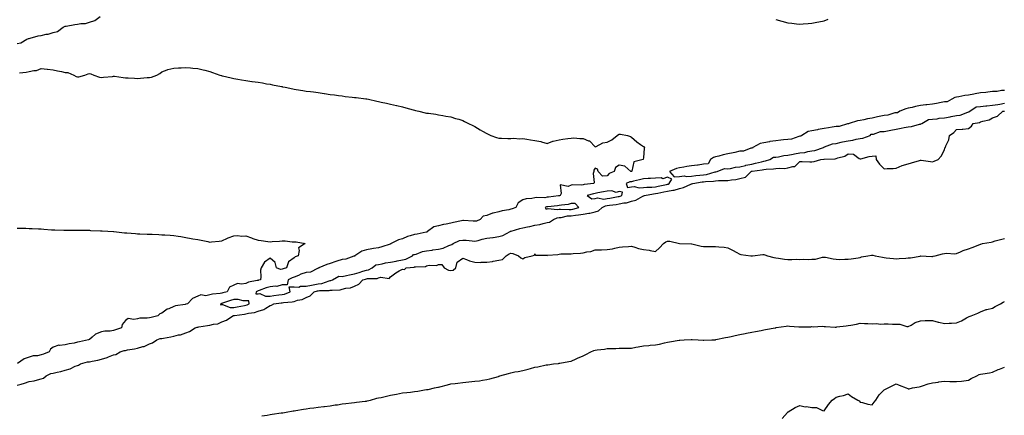
# Model space of a CAD drawing. Units: inches. Extents: x 886643 to 889283, y 7200218 to 7202858.
# Drawn here: x 887670 to 888488, y 7200769 to 7201098 of the extents above; entities that cross this region are included whole.
import ezdxf

# ---------------------------------------------------------------- set-up
doc = ezdxf.new("R2010")
doc.units = ezdxf.units.IN
doc.header["$MEASUREMENT"] = 0
doc.layers.add('Contour_88667200', color=7, linetype='Continuous', true_color=0x1104e2)

msp = doc.modelspace()

# ---------------------------------------------------------------- linework, layer by layer
at = {"layer": 'Contour_88667200'}
for points in [[(887668.05, 7201078.21, 3283), (887671.06, 7201078.91, 3283), (887676.15, 7201081.92, 3283), (887677.42, 7201082.56, 3283), (887678.05, 7201082.58, 3283), (887678.89, 7201082.76, 3283), (887685.39, 7201084.58, 3283), (887688.05, 7201085.06, 3283), (887692.07, 7201085.94, 3283), (887693.9, 7201086.08, 3283), (887698.05, 7201087.41, 3283), (887701.62, 7201088.35, 3283), (887706.38, 7201091.92, 3283), (887707.42, 7201092.55, 3283), (887708.05, 7201092.58, 3283), (887708.84, 7201092.7, 3283), (887715.91, 7201094.07, 3283), (887718.05, 7201094.34, 3283), (887721.05, 7201094.93, 3283), (887724.92, 7201095.05, 3283), (887728.05, 7201095.96, 3283), (887732.64, 7201097.33, 3283), (887736.86, 7201100.73, 3283)], [(888298.05, 7201098.21, 3283), (888303.05, 7201096.92, 3283), (888308.05, 7201095.59, 3283), (888311.36, 7201095.24, 3283), (888315.19, 7201094.77, 3283), (888318.05, 7201094.48, 3283), (888320.79, 7201094.65, 3283), (888325.02, 7201094.95, 3283), (888328.05, 7201095.14, 3283), (888332.11, 7201095.98, 3283), (888333.68, 7201096.3, 3283), (888338.05, 7201097.27, 3283), (888341.42, 7201098.54, 3283)], [(887670.06, 7201053.93, 3282), (887675.45, 7201054.52, 3282), (887678.05, 7201054.97, 3282), (887681.98, 7201055.85, 3282), (887684.05, 7201055.92, 3282), (887688.05, 7201057.41, 3282), (887692.94, 7201057.02, 3282), (887693.19, 7201057.06, 3282), (887698.05, 7201056.43, 3282), (887701.61, 7201055.47, 3282), (887705, 7201054.97, 3282), (887708.05, 7201054.3, 3282), (887710.26, 7201054.13, 3282), (887715.03, 7201051.92, 3282), (887717.02, 7201050.88, 3282), (887718.05, 7201050.67, 3282), (887719.23, 7201050.73, 3282), (887724.12, 7201051.92, 3282), (887727.01, 7201052.96, 3282), (887728.05, 7201053.33, 3282), (887729.19, 7201053.05, 3282), (887731.59, 7201051.92, 3282), (887736.55, 7201050.42, 3282), (887738.05, 7201050.12, 3282), (887739.75, 7201050.22, 3282), (887747.13, 7201051, 3282), (887748.05, 7201051.06, 3282), (887748.95, 7201051.02, 3282), (887756.06, 7201049.93, 3282), (887758.05, 7201049.87, 3282), (887760.22, 7201049.75, 3282), (887765.57, 7201049.44, 3282), (887768.05, 7201049.32, 3282), (887770.56, 7201049.4, 3282), (887776.09, 7201049.97, 3282), (887778.05, 7201050.03, 3282), (887779.62, 7201050.34, 3282), (887783.95, 7201051.92, 3282), (887786.48, 7201053.48, 3282), (887788.05, 7201054.83, 3282), (887792.49, 7201056.37, 3282), (887793.25, 7201056.72, 3282), (887798.05, 7201057.84, 3282), (887801.91, 7201058.05, 3282), (887804.17, 7201058.05, 3282), (887808.05, 7201058.25, 3282), (887811.99, 7201057.97, 3282), (887813.99, 7201057.86, 3282), (887818.05, 7201057.58, 3282), (887822.63, 7201056.49, 3282), (887823.85, 7201056.12, 3282), (887828.05, 7201055.06, 3282), (887830.28, 7201054.15, 3282), (887836.46, 7201051.92, 3282), (887837.69, 7201051.57, 3282), (887838.05, 7201051.49, 3282), (887838.6, 7201051.37, 3282), (887845.82, 7201049.69, 3282), (887848.05, 7201049.26, 3282), (887851.24, 7201048.72, 3282), (887854.29, 7201048.15, 3282), (887858.05, 7201047.53, 3282), (887862.98, 7201046.84, 3282), (887863.15, 7201046.82, 3282), (887868.05, 7201046.06, 3282), (887871.67, 7201045.53, 3282), (887875.13, 7201044.85, 3282), (887878.05, 7201044.36, 3282), (887880.18, 7201044.05, 3282), (887887.45, 7201042.53, 3282), (887888.05, 7201042.43, 3282), (887888.48, 7201042.35, 3282), (887890.69, 7201041.92, 3282), (887896.88, 7201040.75, 3282), (887898.05, 7201040.46, 3282), (887899.81, 7201040.16, 3282), (887905.4, 7201039.26, 3282), (887908.05, 7201038.8, 3282), (887911.6, 7201038.37, 3282), (887914.19, 7201038.07, 3282), (887918.05, 7201037.58, 3282), (887922.92, 7201036.78, 3282), (887923.24, 7201036.72, 3282), (887928.05, 7201035.98, 3282), (887931.68, 7201035.55, 3282), (887934.88, 7201035.08, 3282), (887938.05, 7201034.67, 3282), (887940.51, 7201034.38, 3282), (887946.23, 7201033.74, 3282), (887948.05, 7201033.52, 3282), (887949.5, 7201033.37, 3282), (887957.62, 7201032.35, 3282), (887958.05, 7201032.29, 3282), (887958.37, 7201032.23, 3282), (887959.85, 7201031.92, 3282), (887966.63, 7201030.49, 3282), (887968.05, 7201030.16, 3282), (887970.3, 7201029.67, 3282), (887974.81, 7201028.68, 3282), (887978.05, 7201027.94, 3282), (887982.91, 7201026.78, 3282), (887983.28, 7201026.69, 3282), (887988.05, 7201025.55, 3282), (887990.91, 7201024.77, 3282), (887996.8, 7201023.17, 3282), (887998.05, 7201022.82, 3282), (887998.76, 7201022.62, 3282), (888001.61, 7201021.92, 3282), (888006.89, 7201020.77, 3282), (888008.05, 7201020.49, 3282), (888009.72, 7201020.26, 3282), (888015.62, 7201019.48, 3282), (888018.05, 7201019.09, 3282), (888021.45, 7201018.52, 3282), (888024.14, 7201018.01, 3282), (888028.05, 7201017.41, 3282), (888032.16, 7201016.02, 3282), (888034.7, 7201015.28, 3282), (888038.05, 7201014.22, 3282), (888039.63, 7201013.5, 3282), (888042.9, 7201011.92, 3282), (888046.3, 7201010.16, 3282), (888048.05, 7201009.21, 3282), (888052.65, 7201006.53, 3282), (888054.48, 7201005.49, 3282), (888058.05, 7201003.46, 3282), (888059.09, 7201002.96, 3282), (888061.33, 7201001.92, 3282), (888066.19, 7201000.06, 3282), (888068.05, 7200999.58, 3282), (888070.3, 7200999.67, 3282), (888075.39, 7200999.26, 3282), (888078.05, 7200999.36, 3282), (888080.46, 7200999.5, 3282), (888085.28, 7200999.15, 3282), (888088.05, 7200999.28, 3282), (888091.18, 7200998.8, 3282), (888094.45, 7200998.33, 3282), (888098.05, 7200997.72, 3282), (888102.89, 7200996.76, 3282), (888103.42, 7200996.55, 3282), (888108.05, 7200995.3, 3282), (888112.98, 7200997, 3282), (888113.14, 7200997.02, 3282), (888118.05, 7200998.19, 3282), (888121.26, 7200998.72, 3282), (888125.39, 7200999.26, 3282), (888128.05, 7200999.67, 3282), (888130.18, 7200999.79, 3282), (888135.39, 7200999.26, 3282), (888138.05, 7200999.36, 3282), (888142.54, 7200997.43, 3282), (888143.4, 7200997.27, 3282), (888148.05, 7200992.39, 3282), (888148.77, 7200992.64, 3282), (888154.35, 7200995.63, 3282), (888158.05, 7200996.28, 3282), (888161.88, 7200998.09, 3282), (888166.42, 7201001.92, 3282), (888167.36, 7201002.6, 3282), (888168.05, 7201002.88, 3282), (888168.97, 7201002.84, 3282), (888174.88, 7201001.92, 3282), (888177.25, 7201001.12, 3282), (888178.05, 7201000.47, 3282), (888182.57, 7200996.45, 3282), (888185.61, 7200994.36, 3282), (888188.05, 7200992.6, 3282), (888188.73, 7200992.6, 3282), (888189.1, 7200991.92, 3282), (888188.67, 7200991.3, 3282), (888188.05, 7200983.29, 3282), (888187.88, 7200982.1, 3282), (888187.82, 7200981.92, 3282), (888180.04, 7200979.93, 3282), (888178.41, 7200972.27, 3282), (888178.21, 7200971.92, 3282), (888178.07, 7200971.9, 3282), (888178.05, 7200971.88, 3282), (888178.01, 7200971.88, 3282), (888177.6, 7200971.92, 3282), (888172.59, 7200976.45, 3282), (888168.05, 7200977.06, 3282), (888164.83, 7200975.14, 3282), (888163.9, 7200971.92, 3282), (888159.64, 7200970.32, 3282), (888158.05, 7200968.29, 3282), (888154.22, 7200968.09, 3282), (888150.38, 7200971.92, 3282), (888149.9, 7200973.78, 3282), (888148.05, 7200974.75, 3282), (888146.94, 7200973.03, 3282), (888146.78, 7200971.92, 3282), (888146.48, 7200970.36, 3282), (888147.14, 7200962.84, 3282), (888146.78, 7200961.92, 3282), (888138.95, 7200961.02, 3282), (888138.05, 7200960.83, 3282), (888136.66, 7200960.53, 3282), (888129.12, 7200960.85, 3282), (888128.05, 7200960.42, 3282), (888125.51, 7200959.38, 3282), (888119.09, 7200960.87, 3282), (888119.87, 7200953.74, 3282), (888118.94, 7200951.92, 3282), (888118.33, 7200951.63, 3282), (888118.05, 7200951.57, 3282), (888117.66, 7200951.53, 3282), (888109.37, 7200950.59, 3282), (888108.05, 7200950.46, 3282), (888106.27, 7200950.14, 3282), (888099.55, 7200950.42, 3282), (888098.05, 7200949.95, 3282), (888095.53, 7200949.4, 3282), (888090.69, 7200949.28, 3282), (888088.05, 7200948.33, 3282), (888084.01, 7200945.96, 3282), (888082.1, 7200941.92, 3282), (888079.21, 7200940.75, 3282), (888078.05, 7200940.51, 3282), (888076.19, 7200940.06, 3282), (888070.74, 7200939.22, 3282), (888068.05, 7200938.4, 3282), (888063.35, 7200937.21, 3282), (888062.8, 7200937.17, 3282), (888058.05, 7200935.24, 3282), (888055.12, 7200934.85, 3282), (888052.66, 7200931.92, 3282), (888049.34, 7200930.63, 3282), (888048.05, 7200930.53, 3282), (888046.7, 7200930.57, 3282), (888038.79, 7200931.18, 3282), (888038.05, 7200931.22, 3282), (888037.12, 7200931, 3282), (888030.34, 7200929.63, 3282), (888028.05, 7200929.07, 3282), (888024.31, 7200928.17, 3282), (888022.19, 7200927.78, 3282), (888018.05, 7200926.67, 3282), (888014.16, 7200925.81, 3282), (888008.79, 7200921.92, 3282), (888008.39, 7200921.57, 3282), (888008.05, 7200921.53, 3282), (888007.61, 7200921.47, 3282), (888000.25, 7200919.71, 3282), (887998.05, 7200919.54, 3282), (887994.46, 7200918.33, 3282), (887992.21, 7200917.76, 3282), (887988.05, 7200915.92, 3282), (887984.8, 7200915.18, 3282), (887978.73, 7200911.92, 3282), (887978.34, 7200911.63, 3282), (887978.05, 7200911.65, 3282), (887977.66, 7200911.53, 3282), (887970.77, 7200909.21, 3282), (887968.05, 7200908.52, 3282), (887963.95, 7200907.82, 3282), (887962.45, 7200907.53, 3282), (887958.05, 7200906.82, 3282), (887954.23, 7200905.73, 3282), (887948.53, 7200901.92, 3282), (887948.42, 7200901.55, 3282), (887948.05, 7200901.49, 3282), (887947.57, 7200901.43, 3282), (887940.96, 7200899.01, 3282), (887938.05, 7200898.81, 3282), (887933.55, 7200897.41, 3282), (887932.76, 7200897.21, 3282), (887928.05, 7200895.49, 3282), (887925.31, 7200894.65, 3282), (887918.69, 7200891.92, 3282), (887918.52, 7200891.45, 3282), (887918.05, 7200891.49, 3282), (887917.46, 7200891.33, 3282), (887911.69, 7200888.29, 3282), (887908.05, 7200887.82, 3282), (887903.54, 7200886.43, 3282), (887901.69, 7200885.57, 3282), (887898.05, 7200884.13, 3282), (887896.41, 7200883.56, 3282), (887893.1, 7200881.92, 3282), (887892.33, 7200877.64, 3282), (887888.05, 7200877.68, 3282), (887883.61, 7200876.35, 3282), (887882.69, 7200876.55, 3282), (887878.05, 7200875.96, 3282), (887874.88, 7200875.08, 3282), (887869.13, 7200872.99, 3282), (887868.05, 7200872.66, 3282), (887867.49, 7200872.49, 3282), (887866.46, 7200871.92, 3282), (887866.33, 7200870.2, 3282), (887868.05, 7200870.3, 3282), (887869.59, 7200870.38, 3282), (887874.37, 7200868.23, 3282), (887878.05, 7200868.31, 3282), (887881.23, 7200868.74, 3282), (887885.45, 7200869.32, 3282), (887888.05, 7200869.67, 3282), (887889.93, 7200870.05, 3282), (887894.75, 7200871.92, 3282), (887894.05, 7200875.92, 3282), (887898.05, 7200875.98, 3282), (887902, 7200875.87, 3282), (887903.33, 7200876.65, 3282), (887908.05, 7200876.61, 3282), (887912.46, 7200877.51, 3282), (887913.78, 7200877.66, 3282), (887918.05, 7200878.4, 3282), (887921.11, 7200878.87, 3282), (887927.22, 7200881.1, 3282), (887928.05, 7200881.28, 3282), (887928.59, 7200881.37, 3282), (887929.89, 7200881.92, 3282), (887935.23, 7200884.75, 3282), (887938.05, 7200884.63, 3282), (887941.56, 7200885.44, 3282), (887943.91, 7200886.06, 3282), (887948.05, 7200886.9, 3282), (887951.94, 7200888.03, 3282), (887955.17, 7200889.05, 3282), (887958.05, 7200889.91, 3282), (887959.71, 7200890.26, 3282), (887962.84, 7200891.92, 3282), (887965.76, 7200894.21, 3282), (887968.05, 7200894.63, 3282), (887971.23, 7200895.1, 3282), (887973.89, 7200896.08, 3282), (887978.05, 7200896.45, 3282), (887982.72, 7200897.25, 3282), (887983.68, 7200897.55, 3282), (887988.05, 7200898.5, 3282), (887990.82, 7200899.15, 3282), (887996.47, 7200901.92, 3282), (887997.19, 7200902.78, 3282), (887998.05, 7200902.78, 3282), (887999.24, 7200903.11, 3282), (888004.65, 7200905.32, 3282), (888008.05, 7200905.98, 3282), (888012.75, 7200906.63, 3282), (888013.28, 7200906.69, 3282), (888018.05, 7200907.35, 3282), (888021.77, 7200908.19, 3282), (888026.43, 7200910.3, 3282), (888028.05, 7200910.83, 3282), (888028.89, 7200911.08, 3282), (888029.97, 7200911.92, 3282), (888035.29, 7200914.67, 3282), (888038.05, 7200914.91, 3282), (888040.89, 7200914.75, 3282), (888045.77, 7200914.21, 3282), (888048.05, 7200914.05, 3282), (888050.81, 7200914.67, 3282), (888054.26, 7200915.71, 3282), (888058.05, 7200916.41, 3282), (888062.97, 7200917, 3282), (888063.18, 7200917.06, 3282), (888068.05, 7200917.8, 3282), (888071.38, 7200918.58, 3282), (888077.52, 7200921.92, 3282), (888077.8, 7200922.17, 3282), (888078.05, 7200922.19, 3282), (888078.37, 7200922.25, 3282), (888085.35, 7200924.62, 3282), (888088.05, 7200924.93, 3282), (888091.91, 7200925.79, 3282), (888093.86, 7200926.12, 3282), (888098.05, 7200927.15, 3282), (888102.16, 7200927.82, 3282), (888104.92, 7200928.8, 3282), (888108.05, 7200929.5, 3282), (888110.13, 7200929.83, 3282), (888113.41, 7200931.92, 3282), (888116.58, 7200933.38, 3282), (888118.05, 7200933.6, 3282), (888119.91, 7200933.78, 3282), (888125.01, 7200934.97, 3282), (888128.05, 7200935.18, 3282), (888131.82, 7200935.69, 3282), (888134.21, 7200935.75, 3282), (888138.05, 7200936.41, 3282), (888142.83, 7200937.15, 3282), (888143.5, 7200937.37, 3282), (888148.05, 7200938.33, 3282), (888150.87, 7200939.11, 3282), (888153.82, 7200941.92, 3282), (888156.57, 7200943.4, 3282), (888158.05, 7200943.6, 3282), (888160.04, 7200943.91, 3282), (888165.39, 7200944.58, 3282), (888168.05, 7200945.03, 3282), (888171.95, 7200945.83, 3282), (888173.98, 7200945.98, 3282), (888178.05, 7200947.12, 3282), (888181.83, 7200948.15, 3282), (888187.47, 7200951.33, 3282), (888188.05, 7200951.59, 3282), (888188.35, 7200951.63, 3282), (888188.85, 7200951.92, 3282), (888196.58, 7200953.38, 3282), (888198.05, 7200953.52, 3282), (888200.05, 7200953.91, 3282), (888205.09, 7200954.87, 3282), (888208.05, 7200955.47, 3282), (888212.45, 7200956.31, 3282), (888213.67, 7200956.31, 3282), (888218.05, 7200957.74, 3282), (888221.43, 7200958.54, 3282), (888227.5, 7200961.37, 3282), (888228.05, 7200961.57, 3282), (888228.35, 7200961.63, 3282), (888229, 7200961.92, 3282), (888236.81, 7200963.17, 3282), (888238.05, 7200963.31, 3282), (888239.68, 7200963.54, 3282), (888246.15, 7200963.81, 3282), (888248.05, 7200964.19, 3282), (888250.49, 7200964.36, 3282), (888255.67, 7200964.3, 3282), (888258.05, 7200964.5, 3282), (888261.18, 7200965.05, 3282), (888264.7, 7200965.26, 3282), (888268.05, 7200966.02, 3282), (888272.73, 7200967.23, 3282), (888277.51, 7200971.92, 3282), (888277.91, 7200972.06, 3282), (888278.05, 7200972.1, 3282), (888278.26, 7200972.13, 3282), (888286.72, 7200973.25, 3282), (888288.05, 7200973.54, 3282), (888289.97, 7200973.83, 3282), (888295.97, 7200974.01, 3282), (888298.05, 7200974.46, 3282), (888300.9, 7200974.77, 3282), (888305.57, 7200974.4, 3282), (888308.05, 7200974.81, 3282), (888312.29, 7200976.16, 3282), (888313.84, 7200976.12, 3282), (888318.05, 7200980.18, 3282), (888319.77, 7200980.2, 3282), (888326.15, 7200980.03, 3282), (888328.05, 7200980.03, 3282), (888329.77, 7200980.2, 3282), (888335.48, 7200981.92, 3282), (888337.92, 7200982.06, 3282), (888338.05, 7200982.08, 3282), (888338.26, 7200982.13, 3282), (888347.41, 7200982.56, 3282), (888348.05, 7200982.8, 3282), (888349.52, 7200983.38, 3282), (888355.42, 7200984.56, 3282), (888358.05, 7200986.72, 3282), (888362.52, 7200986.39, 3282), (888367.18, 7200982.8, 3282), (888368.05, 7200982.49, 3282), (888368.65, 7200982.53, 3282), (888375.51, 7200984.46, 3282), (888378.05, 7200984.56, 3282), (888381.18, 7200985.05, 3282), (888381.44, 7200981.92, 3282), (888384.11, 7200977.97, 3282), (888388.05, 7200974.11, 3282), (888390.45, 7200974.32, 3282), (888395.51, 7200974.46, 3282), (888398.05, 7200974.71, 3282), (888403.05, 7200976.92, 3282), (888408.05, 7200978.21, 3282), (888410.8, 7200979.17, 3282), (888417.25, 7200981.12, 3282), (888418.05, 7200981.37, 3282), (888418.67, 7200981.3, 3282), (888426.41, 7200980.28, 3282), (888428.05, 7200980.05, 3282), (888429.61, 7200980.36, 3282), (888432.82, 7200981.92, 3282), (888435.2, 7200984.77, 3282), (888438.05, 7200990.03, 3282), (888438.48, 7200991.49, 3282), (888438.92, 7200991.92, 3282), (888439.27, 7200993.15, 3282), (888441.72, 7200998.25, 3282), (888442.34, 7201001.92, 3282), (888445.74, 7201004.22, 3282), (888448.05, 7201006.72, 3282), (888452.86, 7201007.12, 3282), (888453.3, 7201007.17, 3282), (888458.05, 7201007.58, 3282), (888460.44, 7201009.54, 3282), (888461.91, 7201011.92, 3282), (888467.26, 7201012.72, 3282), (888468.05, 7201013.15, 3282), (888469.95, 7201013.83, 3282), (888475.23, 7201014.75, 3282), (888478.05, 7201016.55, 3282), (888482.02, 7201017.96, 3282), (888486.63, 7201021.92, 3282), (888487.88, 7201022.1, 3282)], [(888488.05, 7201039.15, 3283), (888485.3, 7201039.17, 3283), (888481.69, 7201038.27, 3283), (888478.05, 7201038.31, 3283), (888474.02, 7201037.9, 3283), (888472.36, 7201037.6, 3283), (888468.05, 7201037.21, 3283), (888463.42, 7201036.55, 3283), (888462.39, 7201036.26, 3283), (888458.05, 7201035.46, 3283), (888454.93, 7201035.05, 3283), (888450.07, 7201033.93, 3283), (888448.05, 7201033.62, 3283), (888446.61, 7201033.37, 3283), (888444.19, 7201031.92, 3283), (888440.19, 7201029.77, 3283), (888438.05, 7201029.77, 3283), (888435.45, 7201029.32, 3283), (888431.49, 7201028.48, 3283), (888428.05, 7201027.94, 3283), (888423.53, 7201027.39, 3283), (888422.64, 7201027.33, 3283), (888418.05, 7201026.74, 3283), (888413.97, 7201026, 3283), (888411.36, 7201025.22, 3283), (888408.05, 7201024.5, 3283), (888405.86, 7201024.11, 3283), (888400.88, 7201021.92, 3283), (888399.2, 7201020.77, 3283), (888398.05, 7201020.79, 3283), (888396.74, 7201020.61, 3283), (888391.16, 7201018.81, 3283), (888388.05, 7201018.56, 3283), (888383.74, 7201017.62, 3283), (888382.55, 7201017.41, 3283), (888378.05, 7201016.28, 3283), (888374.27, 7201015.71, 3283), (888371.01, 7201014.89, 3283), (888368.05, 7201014.34, 3283), (888365.9, 7201014.07, 3283), (888359.05, 7201011.92, 3283), (888358.44, 7201011.53, 3283), (888358.05, 7201011.57, 3283), (888357.65, 7201011.53, 3283), (888350.58, 7201009.38, 3283), (888348.05, 7201009.22, 3283), (888344.8, 7201008.68, 3283), (888341.8, 7201008.17, 3283), (888338.05, 7201007.51, 3283), (888333.27, 7201006.71, 3283), (888332.66, 7201006.53, 3283), (888328.05, 7201005.59, 3283), (888324.91, 7201005.06, 3283), (888319.58, 7201001.92, 3283), (888318.79, 7201001.18, 3283), (888318.05, 7201001.18, 3283), (888317.18, 7201001.06, 3283), (888311.08, 7200998.89, 3283), (888308.05, 7200998.6, 3283), (888304.34, 7200998.21, 3283), (888302.08, 7200997.9, 3283), (888298.05, 7200997.51, 3283), (888293.16, 7200996.8, 3283), (888292.82, 7200996.69, 3283), (888288.05, 7200995.73, 3283), (888284.9, 7200995.06, 3283), (888279.02, 7200991.92, 3283), (888278.69, 7200991.28, 3283), (888278.05, 7200991.26, 3283), (888277.3, 7200991.18, 3283), (888271.09, 7200988.87, 3283), (888268.05, 7200988.68, 3283), (888263.92, 7200987.8, 3283), (888262.52, 7200987.45, 3283), (888258.05, 7200986.55, 3283), (888254.19, 7200985.79, 3283), (888250.81, 7200984.67, 3283), (888248.05, 7200983.99, 3283), (888246.41, 7200983.56, 3283), (888243.76, 7200981.92, 3283), (888241.71, 7200978.25, 3283), (888238.05, 7200978.09, 3283), (888233.42, 7200977.29, 3283), (888232.89, 7200977.08, 3283), (888228.05, 7200976.61, 3283), (888224.03, 7200975.94, 3283), (888221.69, 7200975.55, 3283), (888218.05, 7200974.97, 3283), (888215.58, 7200974.38, 3283), (888209.87, 7200971.92, 3283), (888213.51, 7200967.39, 3283), (888218.05, 7200967.84, 3283), (888221.78, 7200968.19, 3283), (888223.95, 7200967.82, 3283), (888228.05, 7200968.05, 3283), (888231.47, 7200968.5, 3283), (888234.92, 7200968.8, 3283), (888238.05, 7200969.17, 3283), (888240.46, 7200969.52, 3283), (888247.78, 7200971.65, 3283), (888248.05, 7200971.71, 3283), (888248.25, 7200971.72, 3283), (888249.45, 7200971.92, 3283), (888255.49, 7200974.48, 3283), (888258.05, 7200974.19, 3283), (888260.47, 7200974.34, 3283), (888264.42, 7200975.55, 3283), (888268.05, 7200975.69, 3283), (888272.95, 7200977.02, 3283), (888273.17, 7200977.04, 3283), (888278.05, 7200978.11, 3283), (888281.26, 7200978.72, 3283), (888286.17, 7200980.05, 3283), (888288.05, 7200980.44, 3283), (888289.32, 7200980.65, 3283), (888293.04, 7200981.92, 3283), (888296.06, 7200983.91, 3283), (888298.05, 7200983.89, 3283), (888300.22, 7200984.09, 3283), (888304.81, 7200985.16, 3283), (888308.05, 7200985.38, 3283), (888312.38, 7200986.26, 3283), (888313.43, 7200986.55, 3283), (888318.05, 7200987.31, 3283), (888322.16, 7200987.8, 3283), (888324.62, 7200988.48, 3283), (888328.05, 7200989.03, 3283), (888330.5, 7200989.46, 3283), (888337.55, 7200991.92, 3283), (888337.77, 7200992.19, 3283), (888338.05, 7200992.21, 3283), (888338.4, 7200992.27, 3283), (888344.96, 7200995.01, 3283), (888348.05, 7200995.26, 3283), (888352.29, 7200996.16, 3283), (888353.47, 7200996.51, 3283), (888358.05, 7200997.31, 3283), (888362.02, 7200997.96, 3283), (888364.88, 7200998.76, 3283), (888368.05, 7200999.38, 3283), (888370.27, 7200999.69, 3283), (888376.46, 7201001.92, 3283), (888377.08, 7201002.9, 3283), (888378.05, 7201002.99, 3283), (888379.1, 7201002.97, 3283), (888384.81, 7201005.16, 3283), (888388.05, 7201005.14, 3283), (888392.11, 7201005.98, 3283), (888393.58, 7201006.39, 3283), (888398.05, 7201007.15, 3283), (888402.17, 7201007.8, 3283), (888404.47, 7201008.35, 3283), (888408.05, 7201008.99, 3283), (888410.68, 7201009.28, 3283), (888417.29, 7201011.16, 3283), (888418.05, 7201011.28, 3283), (888418.57, 7201011.39, 3283), (888419.37, 7201011.92, 3283), (888424.85, 7201015.12, 3283), (888428.05, 7201015.49, 3283), (888431.93, 7201015.81, 3283), (888433.74, 7201016.24, 3283), (888438.05, 7201016.47, 3283), (888442.72, 7201017.25, 3283), (888443.61, 7201017.49, 3283), (888448.05, 7201018.35, 3283), (888451.11, 7201018.85, 3283), (888457.33, 7201021.2, 3283), (888458.05, 7201021.37, 3283), (888458.46, 7201021.51, 3283), (888459.09, 7201021.92, 3283), (888464.42, 7201025.55, 3283), (888468.05, 7201025.81, 3283), (888472.52, 7201026.39, 3283), (888473.37, 7201026.61, 3283), (888478.05, 7201027.06, 3283), (888482.29, 7201027.68, 3283), (888484.11, 7201027.99, 3283), (888488.05, 7201028.58, 3283)], [(887668.05, 7200924.75, 3281), (887670.83, 7200924.69, 3281), (887675.29, 7200924.67, 3281), (887678.05, 7200924.62, 3281), (887680.59, 7200924.46, 3281), (887685.7, 7200924.26, 3281), (887688.05, 7200924.13, 3281), (887690.09, 7200923.95, 3281), (887696.56, 7200923.4, 3281), (887698.05, 7200923.27, 3281), (887699.41, 7200923.29, 3281), (887706.84, 7200923.13, 3281), (887709.26, 7200923.13, 3281), (887716.87, 7200923.09, 3281), (887718.05, 7200923.09, 3281), (887719.21, 7200923.07, 3281), (887728.05, 7200923.07, 3281), (887729.09, 7200922.96, 3281), (887737.32, 7200922.64, 3281), (887738.05, 7200922.58, 3281), (887738.67, 7200922.55, 3281), (887748.01, 7200921.96, 3281), (887748.08, 7200921.96, 3281), (887748.39, 7200921.92, 3281), (887757.15, 7200921.02, 3281), (887758.05, 7200920.94, 3281), (887759.1, 7200920.87, 3281), (887766.39, 7200920.26, 3281), (887768.05, 7200920.14, 3281), (887769.88, 7200920.08, 3281), (887776.01, 7200919.89, 3281), (887778.05, 7200919.85, 3281), (887780.19, 7200919.79, 3281), (887785.6, 7200919.46, 3281), (887788.05, 7200919.38, 3281), (887790.74, 7200919.24, 3281), (887795.01, 7200918.87, 3281), (887798.05, 7200918.72, 3281), (887801.87, 7200918.09, 3281), (887803.94, 7200917.8, 3281), (887808.05, 7200917.12, 3281), (887812.46, 7200916.33, 3281), (887813.97, 7200916, 3281), (887818.05, 7200915.26, 3281), (887820.88, 7200914.75, 3281), (887826.4, 7200913.58, 3281), (887828.05, 7200913.27, 3281), (887829.55, 7200913.42, 3281), (887835.92, 7200914.05, 3281), (887838.05, 7200914.26, 3281), (887842.62, 7200916.49, 3281), (887843.16, 7200916.8, 3281), (887848.05, 7200918.46, 3281), (887851.33, 7200918.64, 3281), (887854.29, 7200918.15, 3281), (887858.05, 7200918.29, 3281), (887862.78, 7200916.65, 3281), (887863.64, 7200916.33, 3281), (887868.05, 7200914.75, 3281), (887870.57, 7200914.44, 3281), (887876.34, 7200913.64, 3281), (887878.05, 7200913.42, 3281), (887879.77, 7200913.64, 3281), (887885.92, 7200914.05, 3281), (887888.05, 7200914.34, 3281), (887890.47, 7200914.34, 3281), (887896.49, 7200913.48, 3281), (887898.05, 7200913.48, 3281), (887899.7, 7200913.56, 3281), (887907.11, 7200911.92, 3281), (887901.63, 7200908.35, 3281), (887902.35, 7200906.22, 3281), (887901.39, 7200901.92, 3281), (887898.95, 7200901.02, 3281), (887898.05, 7200900.18, 3281), (887893.24, 7200896.74, 3281), (887891.79, 7200891.92, 3281), (887888.85, 7200891.12, 3281), (887888.05, 7200890.77, 3281), (887886.63, 7200890.49, 3281), (887883.36, 7200891.92, 3281), (887882.34, 7200896.22, 3281), (887878.05, 7200899.87, 3281), (887873.33, 7200896.65, 3281), (887870.61, 7200891.92, 3281), (887870.03, 7200889.95, 3281), (887870.52, 7200884.38, 3281), (887870.13, 7200881.92, 3281), (887868.43, 7200881.55, 3281), (887868.05, 7200881.41, 3281), (887867.32, 7200881.2, 3281), (887860.13, 7200879.83, 3281), (887858.05, 7200878.89, 3281), (887854.37, 7200878.25, 3281), (887851.05, 7200878.91, 3281), (887848.05, 7200877.47, 3281), (887844.25, 7200875.71, 3281), (887842.55, 7200871.92, 3281), (887838.91, 7200871.06, 3281), (887838.05, 7200870.81, 3281), (887836.65, 7200870.51, 3281), (887830.14, 7200869.83, 3281), (887828.05, 7200869.3, 3281), (887824.79, 7200868.66, 3281), (887820.5, 7200869.46, 3281), (887818.05, 7200868.13, 3281), (887813.76, 7200866.22, 3281), (887809.48, 7200861.92, 3281), (887808.3, 7200861.67, 3281), (887808.05, 7200861.61, 3281), (887807.59, 7200861.47, 3281), (887799.61, 7200860.36, 3281), (887798.05, 7200859.63, 3281), (887793.97, 7200857.84, 3281), (887792.55, 7200857.43, 3281), (887788.05, 7200854.17, 3281), (887786.4, 7200853.58, 3281), (887784.97, 7200851.92, 3281), (887779.33, 7200850.63, 3281), (887778.05, 7200850.26, 3281), (887776.02, 7200849.89, 3281), (887769.89, 7200850.08, 3281), (887768.05, 7200849.52, 3281), (887764.96, 7200848.83, 3281), (887760.36, 7200849.62, 3281), (887758.05, 7200848.07, 3281), (887755.22, 7200844.75, 3281), (887754.59, 7200841.92, 3281), (887749.77, 7200840.2, 3281), (887748.05, 7200839.65, 3281), (887745.42, 7200839.28, 3281), (887740.73, 7200839.24, 3281), (887738.05, 7200838.72, 3281), (887733.24, 7200836.72, 3281), (887730.26, 7200834.13, 3281), (887728.05, 7200832.33, 3281), (887727.71, 7200832.25, 3281), (887727.41, 7200831.92, 3281), (887719.81, 7200830.16, 3281), (887718.05, 7200829.91, 3281), (887715.41, 7200829.28, 3281), (887711.23, 7200828.74, 3281), (887708.05, 7200827.76, 3281), (887703.33, 7200827.19, 3281), (887702.54, 7200827.43, 3281), (887698.05, 7200826, 3281), (887695.74, 7200824.22, 3281), (887694.75, 7200821.92, 3281), (887690.05, 7200819.93, 3281), (887688.05, 7200819.38, 3281), (887684.84, 7200818.72, 3281), (887681.31, 7200818.66, 3281), (887678.05, 7200817.53, 3281), (887673.88, 7200816.08, 3281), (887668.42, 7200812.29, 3281)], [(887668.05, 7200794.21, 3281), (887671.29, 7200795.16, 3281), (887674.16, 7200795.81, 3281), (887678.05, 7200797.19, 3281), (887682.14, 7200797.84, 3281), (887684.87, 7200798.74, 3281), (887688.05, 7200799.42, 3281), (887689.97, 7200800.01, 3281), (887692.06, 7200801.92, 3281), (887696.02, 7200803.95, 3281), (887698.05, 7200804.19, 3281), (887701.15, 7200805.03, 3281), (887704.25, 7200805.71, 3281), (887708.05, 7200806.84, 3281), (887712.15, 7200807.82, 3281), (887716.12, 7200809.99, 3281), (887718.05, 7200810.75, 3281), (887718.95, 7200811.02, 3281), (887720.57, 7200811.92, 3281), (887726.34, 7200813.64, 3281), (887728.05, 7200813.78, 3281), (887730.44, 7200814.32, 3281), (887734.94, 7200815.03, 3281), (887738.05, 7200815.83, 3281), (887742.77, 7200817.19, 3281), (887743.84, 7200817.7, 3281), (887748.05, 7200819.36, 3281), (887750.11, 7200819.85, 3281), (887753.54, 7200821.92, 3281), (887756.78, 7200823.19, 3281), (887758.05, 7200823.23, 3281), (887759.68, 7200823.54, 3281), (887765.55, 7200824.42, 3281), (887768.05, 7200824.95, 3281), (887772.45, 7200826.31, 3281), (887773.5, 7200826.47, 3281), (887778.05, 7200828.74, 3281), (887780.57, 7200829.4, 3281), (887783.99, 7200831.92, 3281), (887786.94, 7200833.03, 3281), (887788.05, 7200833.03, 3281), (887789.48, 7200833.35, 3281), (887795.61, 7200834.36, 3281), (887798.05, 7200834.99, 3281), (887802.14, 7200836.02, 3281), (887803.8, 7200836.16, 3281), (887808.05, 7200837.84, 3281), (887811.19, 7200838.78, 3281), (887815.86, 7200841.92, 3281), (887817.39, 7200842.58, 3281), (887818.05, 7200842.6, 3281), (887818.89, 7200842.76, 3281), (887826.21, 7200843.76, 3281), (887828.05, 7200844.17, 3281), (887831.14, 7200845.01, 3281), (887834.65, 7200845.32, 3281), (887838.05, 7200846.9, 3281), (887841.8, 7200848.17, 3281), (887847.07, 7200851.92, 3281), (887847.76, 7200852.21, 3281), (887848.05, 7200852.21, 3281), (887848.4, 7200852.27, 3281), (887856.7, 7200853.27, 3281), (887858.05, 7200853.5, 3281), (887860.22, 7200854.09, 3281), (887865.21, 7200854.75, 3281), (887868.05, 7200855.88, 3281), (887872.86, 7200857.1, 3281), (887874.41, 7200858.27, 3281), (887878.05, 7200860.46, 3281), (887879.29, 7200860.69, 3281), (887881.16, 7200861.92, 3281), (887887.27, 7200862.7, 3281), (887888.05, 7200862.8, 3281), (887889.15, 7200863.01, 3281), (887896.51, 7200863.46, 3281), (887898.05, 7200863.87, 3281), (887900.94, 7200864.81, 3281), (887904.62, 7200865.36, 3281), (887908.05, 7200867.25, 3281), (887911.34, 7200868.64, 3281), (887914.57, 7200871.92, 3281), (887917.32, 7200872.64, 3281), (887918.05, 7200872.78, 3281), (887919.06, 7200872.94, 3281), (887927.08, 7200872.9, 3281), (887928.05, 7200873.11, 3281), (887929.51, 7200873.38, 3281), (887936.38, 7200873.6, 3281), (887938.05, 7200874.07, 3281), (887940.97, 7200874.85, 3281), (887944.73, 7200875.24, 3281), (887948.05, 7200876.63, 3281), (887951.71, 7200878.27, 3281), (887955.23, 7200881.92, 3281), (887957.44, 7200882.53, 3281), (887958.05, 7200882.7, 3281), (887959.05, 7200882.92, 3281), (887966.96, 7200883.01, 3281), (887968.05, 7200883.4, 3281), (887970.15, 7200884.03, 3281), (887977.01, 7200882.96, 3281), (887978.05, 7200884.3, 3281), (887982.37, 7200887.6, 3281), (887985.34, 7200889.21, 3281), (887988.05, 7200890.81, 3281), (887989.62, 7200890.36, 3281), (887991.19, 7200891.92, 3281), (887997.61, 7200892.37, 3281), (887998.05, 7200892.53, 3281), (887998.89, 7200892.76, 3281), (888007.12, 7200892.84, 3281), (888008.05, 7200893.44, 3281), (888010.04, 7200893.91, 3281), (888016.25, 7200893.72, 3281), (888018.05, 7200894.6, 3281), (888020.7, 7200894.58, 3281), (888022.55, 7200891.92, 3281), (888026.14, 7200890.01, 3281), (888028.05, 7200889.63, 3281), (888029.97, 7200890.01, 3281), (888032.32, 7200891.92, 3281), (888033.45, 7200896.53, 3281), (888038.05, 7200899.97, 3281), (888041.15, 7200898.81, 3281), (888043.78, 7200897.64, 3281), (888048.05, 7200896.41, 3281), (888052.46, 7200896.33, 3281), (888053.46, 7200896.51, 3281), (888058.05, 7200896.47, 3281), (888062.83, 7200897.15, 3281), (888063.45, 7200897.31, 3281), (888068.05, 7200898.13, 3281), (888071.12, 7200898.85, 3281), (888074.18, 7200901.92, 3281), (888076.52, 7200903.44, 3281), (888078.05, 7200904.11, 3281), (888079.74, 7200903.6, 3281), (888084.31, 7200901.92, 3281), (888086.21, 7200900.08, 3281), (888088.05, 7200899.34, 3281), (888089.51, 7200900.46, 3281), (888095.73, 7200901.92, 3281), (888097.52, 7200902.45, 3281), (888098.05, 7200903.5, 3281), (888098.48, 7200902.35, 3281), (888107.69, 7200902.29, 3281), (888108.05, 7200902.13, 3281), (888108.34, 7200902.21, 3281), (888117.15, 7200902.82, 3281), (888118.05, 7200903.31, 3281), (888119.47, 7200903.35, 3281), (888126.47, 7200903.5, 3281), (888128.05, 7200903.52, 3281), (888129.8, 7200903.68, 3281), (888135.93, 7200904.05, 3281), (888138.05, 7200904.22, 3281), (888141.11, 7200904.99, 3281), (888144.5, 7200905.47, 3281), (888148.05, 7200906.69, 3281), (888152.96, 7200906.82, 3281), (888153.17, 7200906.8, 3281), (888158.05, 7200906.98, 3281), (888162.31, 7200907.66, 3281), (888164.31, 7200908.19, 3281), (888168.05, 7200908.87, 3281), (888170.58, 7200909.38, 3281), (888175.65, 7200909.52, 3281), (888178.05, 7200909.89, 3281), (888180.87, 7200909.11, 3281), (888183.94, 7200907.8, 3281), (888188.05, 7200907.06, 3281), (888192.72, 7200906.59, 3281), (888193.78, 7200906.2, 3281), (888198.05, 7200905.51, 3281), (888201.42, 7200908.54, 3281), (888204.69, 7200911.92, 3281), (888206.63, 7200913.35, 3281), (888208.05, 7200914.01, 3281), (888210.09, 7200913.97, 3281), (888218.05, 7200911.92, 3281), (888227.92, 7200911.78, 3281), (888228.05, 7200911.78, 3281), (888228.21, 7200911.76, 3281), (888235.93, 7200909.81, 3281), (888238.05, 7200909.62, 3281), (888240.39, 7200909.58, 3281), (888245.68, 7200909.54, 3281), (888248.05, 7200909.5, 3281), (888250.79, 7200909.19, 3281), (888255.05, 7200908.93, 3281), (888258.05, 7200908.54, 3281), (888262.47, 7200906.33, 3281), (888265.15, 7200904.81, 3281), (888268.05, 7200903.23, 3281), (888269.09, 7200902.96, 3281), (888277.32, 7200901.92, 3281), (888277.96, 7200901.82, 3281), (888278.05, 7200901.82, 3281), (888278.13, 7200901.84, 3281), (888278.77, 7200901.92, 3281), (888287.14, 7200902.82, 3281), (888288.05, 7200902.86, 3281), (888288.78, 7200902.64, 3281), (888291.1, 7200901.92, 3281), (888296.51, 7200900.38, 3281), (888298.05, 7200900.14, 3281), (888300.14, 7200899.83, 3281), (888305.28, 7200899.15, 3281), (888308.05, 7200898.72, 3281), (888311.34, 7200898.64, 3281), (888315.1, 7200898.97, 3281), (888318.05, 7200898.87, 3281), (888320.88, 7200899.09, 3281), (888325, 7200898.87, 3281), (888328.05, 7200899.05, 3281), (888330.84, 7200899.13, 3281), (888336.87, 7200900.73, 3281), (888338.05, 7200900.79, 3281), (888339.4, 7200900.57, 3281), (888345.51, 7200899.38, 3281), (888348.05, 7200899.03, 3281), (888351.15, 7200898.81, 3281), (888355.26, 7200899.13, 3281), (888358.05, 7200898.91, 3281), (888360.6, 7200899.36, 3281), (888366.34, 7200900.22, 3281), (888368.05, 7200900.51, 3281), (888369.09, 7200900.88, 3281), (888374.54, 7200901.92, 3281), (888377.56, 7200902.41, 3281), (888378.05, 7200902.47, 3281), (888378.49, 7200902.35, 3281), (888380.47, 7200901.92, 3281), (888386.68, 7200900.55, 3281), (888388.05, 7200900.42, 3281), (888389.73, 7200900.24, 3281), (888395.64, 7200899.5, 3281), (888398.05, 7200899.28, 3281), (888400.39, 7200899.58, 3281), (888405.99, 7200899.87, 3281), (888408.05, 7200900.08, 3281), (888409.75, 7200900.22, 3281), (888417.78, 7200901.65, 3281), (888418.05, 7200901.67, 3281), (888418.27, 7200901.71, 3281), (888427.44, 7200901.31, 3281), (888428.05, 7200901.37, 3281), (888428.57, 7200901.41, 3281), (888430.48, 7200901.92, 3281), (888436.44, 7200903.54, 3281), (888438.05, 7200903.7, 3281), (888440.04, 7200903.91, 3281), (888446.42, 7200903.54, 3281), (888448.05, 7200903.81, 3281), (888451.28, 7200905.14, 3281), (888453.66, 7200906.31, 3281), (888458.05, 7200907.68, 3281), (888461.17, 7200908.8, 3281), (888467.39, 7200911.26, 3281), (888468.05, 7200911.51, 3281), (888468.37, 7200911.59, 3281), (888469.7, 7200911.92, 3281), (888476.71, 7200913.27, 3281), (888478.05, 7200913.54, 3281), (888480.3, 7200914.17, 3281), (888484.65, 7200915.32, 3281), (888488.05, 7200916.31, 3281)], [(887871.23, 7200768.74, 3280), (887875.57, 7200769.44, 3280), (887878.05, 7200769.83, 3280), (887879.91, 7200770.06, 3280), (887887.35, 7200771.22, 3280), (887888.05, 7200771.31, 3280), (887888.56, 7200771.41, 3280), (887891.45, 7200771.92, 3280), (887897.12, 7200772.86, 3280), (887898.05, 7200772.99, 3280), (887899.36, 7200773.23, 3280), (887905.72, 7200774.24, 3280), (887908.05, 7200774.65, 3280), (887911.19, 7200775.06, 3280), (887914.52, 7200775.46, 3280), (887918.05, 7200775.88, 3280), (887922.63, 7200776.49, 3280), (887923.37, 7200776.61, 3280), (887928.05, 7200777.17, 3280), (887932.15, 7200777.82, 3280), (887934.18, 7200778.05, 3280), (887938.05, 7200778.66, 3280), (887940.88, 7200779.09, 3280), (887945.67, 7200779.54, 3280), (887948.05, 7200779.87, 3280), (887949.88, 7200780.1, 3280), (887956.97, 7200780.85, 3280), (887958.05, 7200780.98, 3280), (887958.79, 7200781.18, 3280), (887961.49, 7200781.92, 3280), (887966.64, 7200783.33, 3280), (887968.05, 7200783.62, 3280), (887970.22, 7200784.09, 3280), (887974.74, 7200785.22, 3280), (887978.05, 7200785.9, 3280), (887983.05, 7200786.92, 3280), (887988.05, 7200787.88, 3280), (887991.66, 7200788.31, 3280), (887994.68, 7200788.54, 3280), (887998.05, 7200788.91, 3280), (888000.63, 7200789.34, 3280), (888006.4, 7200790.28, 3280), (888008.05, 7200790.55, 3280), (888009.22, 7200790.75, 3280), (888014.59, 7200791.92, 3280), (888017.44, 7200792.53, 3280), (888018.05, 7200792.64, 3280), (888019.04, 7200792.92, 3280), (888025.37, 7200794.6, 3280), (888028.05, 7200795.32, 3280), (888031.86, 7200795.73, 3280), (888033.95, 7200796.02, 3280), (888038.05, 7200796.43, 3280), (888043.02, 7200796.96, 3280), (888043.09, 7200796.96, 3280), (888048.05, 7200797.47, 3280), (888051.97, 7200797.99, 3280), (888054.51, 7200798.38, 3280), (888058.05, 7200798.87, 3280), (888060.51, 7200799.46, 3280), (888067.73, 7200801.59, 3280), (888068.05, 7200801.69, 3280), (888068.25, 7200801.72, 3280), (888068.85, 7200801.92, 3280), (888076.01, 7200803.97, 3280), (888078.05, 7200804.52, 3280), (888081.34, 7200805.22, 3280), (888084.2, 7200805.77, 3280), (888088.05, 7200806.59, 3280), (888092.32, 7200807.64, 3280), (888094.34, 7200808.21, 3280), (888098.05, 7200809.17, 3280), (888100.44, 7200809.52, 3280), (888107.25, 7200811.12, 3280), (888108.05, 7200811.26, 3280), (888108.66, 7200811.31, 3280), (888113.54, 7200811.92, 3280), (888117.57, 7200812.41, 3280), (888118.05, 7200812.49, 3280), (888118.74, 7200812.6, 3280), (888126.09, 7200813.87, 3280), (888128.05, 7200814.26, 3280), (888132.31, 7200816.18, 3280), (888133.32, 7200816.65, 3280), (888138.05, 7200818.68, 3280), (888140.21, 7200819.77, 3280), (888144.37, 7200821.92, 3280), (888146.96, 7200823.01, 3280), (888148.05, 7200823.46, 3280), (888149.81, 7200823.68, 3280), (888155.68, 7200824.28, 3280), (888158.05, 7200824.62, 3280), (888160.91, 7200824.77, 3280), (888165.14, 7200824.83, 3280), (888168.05, 7200825.03, 3280), (888171.12, 7200824.99, 3280), (888174.97, 7200825.01, 3280), (888178.05, 7200824.97, 3280), (888181.91, 7200825.77, 3280), (888183.74, 7200826.24, 3280), (888188.05, 7200827.04, 3280), (888192.6, 7200827.37, 3280), (888193.57, 7200827.45, 3280), (888198.05, 7200827.78, 3280), (888201.49, 7200828.48, 3280), (888205.72, 7200829.6, 3280), (888208.05, 7200830.12, 3280), (888209.67, 7200830.3, 3280), (888217.67, 7200831.55, 3280), (888218.05, 7200831.59, 3280), (888218.35, 7200831.63, 3280), (888221.94, 7200831.92, 3280), (888227.65, 7200832.31, 3280), (888228.05, 7200832.35, 3280), (888228.44, 7200832.31, 3280), (888233.55, 7200831.92, 3280), (888237.7, 7200831.57, 3280), (888238.05, 7200831.57, 3280), (888238.38, 7200831.59, 3280), (888244.97, 7200831.92, 3280), (888247.91, 7200832.06, 3280), (888248.05, 7200832.06, 3280), (888248.24, 7200832.1, 3280), (888256.15, 7200833.81, 3280), (888258.05, 7200834.22, 3280), (888260.98, 7200834.85, 3280), (888264.37, 7200835.59, 3280), (888268.05, 7200836.35, 3280), (888272.67, 7200837.31, 3280), (888273.62, 7200837.49, 3280), (888278.05, 7200838.38, 3280), (888281.02, 7200838.95, 3280), (888285.87, 7200839.75, 3280), (888288.05, 7200840.14, 3280), (888289.54, 7200840.44, 3280), (888297.35, 7200841.92, 3280), (888297.94, 7200842.04, 3280), (888298.05, 7200842.06, 3280), (888298.2, 7200842.08, 3280), (888306.63, 7200843.35, 3280), (888308.05, 7200843.56, 3280), (888309.46, 7200843.33, 3280), (888317.1, 7200842.88, 3280), (888318.05, 7200842.74, 3280), (888318.93, 7200842.8, 3280), (888327.11, 7200842.86, 3280), (888328.05, 7200842.92, 3280), (888328.99, 7200842.86, 3280), (888336.78, 7200843.19, 3280), (888338.05, 7200843.13, 3280), (888339.2, 7200843.07, 3280), (888347.34, 7200842.62, 3280), (888348.05, 7200842.6, 3280), (888348.79, 7200842.66, 3280), (888356.33, 7200843.64, 3280), (888358.05, 7200843.76, 3280), (888360.34, 7200844.21, 3280), (888364.95, 7200845.03, 3280), (888368.05, 7200845.69, 3280), (888371.59, 7200845.46, 3280), (888374.48, 7200845.49, 3280), (888378.05, 7200845.3, 3280), (888381.53, 7200845.4, 3280), (888384.94, 7200845.03, 3280), (888388.05, 7200845.14, 3280), (888391.28, 7200845.14, 3280), (888394.87, 7200845.1, 3280), (888398.05, 7200845.1, 3280), (888401.06, 7200844.93, 3280), (888406.81, 7200843.15, 3280), (888408.05, 7200843.03, 3280), (888410.36, 7200844.22, 3280), (888413.73, 7200846.24, 3280), (888418.05, 7200847.82, 3280), (888422.01, 7200847.96, 3280), (888424.08, 7200847.96, 3280), (888428.05, 7200848.07, 3280), (888432.81, 7200846.69, 3280), (888433.33, 7200846.65, 3280), (888438.05, 7200845.65, 3280), (888442, 7200845.87, 3280), (888444.03, 7200845.94, 3280), (888448.05, 7200846.18, 3280), (888452.28, 7200847.7, 3280), (888456.46, 7200850.32, 3280), (888458.05, 7200851.18, 3280), (888458.54, 7200851.43, 3280), (888460.12, 7200851.92, 3280), (888465.85, 7200854.13, 3280), (888468.05, 7200855.32, 3280), (888472.8, 7200857.17, 3280), (888473.34, 7200857.21, 3280), (888478.05, 7200858.37, 3280), (888480.28, 7200859.69, 3280), (888484.48, 7200861.92, 3280), (888486.68, 7200863.29, 3280), (888488.05, 7200863.91, 3280)], [(888303.36, 7200766.61, 3279), (888307.76, 7200771.63, 3279), (888308.01, 7200771.92, 3279), (888308.03, 7200771.94, 3279), (888308.05, 7200771.98, 3279), (888308.17, 7200772.04, 3279), (888314.18, 7200775.79, 3279), (888318.05, 7200777.45, 3279), (888322.49, 7200776.35, 3279), (888323.53, 7200776.45, 3279), (888328.05, 7200775.81, 3279), (888331.82, 7200775.69, 3279), (888336.89, 7200773.09, 3279), (888338.05, 7200772.97, 3279), (888341.65, 7200778.33, 3279), (888344.88, 7200781.92, 3279), (888346.69, 7200783.29, 3279), (888348.05, 7200784.17, 3279), (888351.17, 7200785.05, 3279), (888354.16, 7200785.81, 3279), (888358.05, 7200787, 3279), (888360.96, 7200784.83, 3279), (888366.26, 7200781.92, 3279), (888367.31, 7200781.18, 3279), (888368.05, 7200780.24, 3279), (888370.06, 7200779.91, 3279), (888374.56, 7200778.42, 3279), (888378.05, 7200778.03, 3279), (888379.72, 7200780.24, 3279), (888380.94, 7200781.92, 3279), (888383.72, 7200786.26, 3279), (888388.05, 7200790.34, 3279), (888389.11, 7200790.87, 3279), (888391.2, 7200791.92, 3279), (888395.7, 7200794.26, 3279), (888398.05, 7200795.32, 3279), (888400.49, 7200794.36, 3279), (888406.28, 7200791.92, 3279), (888407.54, 7200791.41, 3279), (888408.05, 7200791.22, 3279), (888408.71, 7200791.26, 3279), (888411.53, 7200791.92, 3279), (888416.95, 7200793.01, 3279), (888418.05, 7200793.15, 3279), (888419.76, 7200793.62, 3279), (888424.5, 7200795.47, 3279), (888428.05, 7200796.18, 3279), (888433.04, 7200796.9, 3279), (888433.06, 7200796.92, 3279), (888438.05, 7200797.55, 3279), (888442.54, 7200797.43, 3279), (888443.54, 7200797.41, 3279), (888448.05, 7200797.29, 3279), (888452.25, 7200797.72, 3279), (888454.12, 7200797.99, 3279), (888458.05, 7200798.42, 3279), (888460.21, 7200799.77, 3279), (888464.9, 7200801.92, 3279), (888466.93, 7200803.03, 3279), (888468.05, 7200803.42, 3279), (888469.86, 7200803.74, 3279), (888475.42, 7200804.56, 3279), (888478.05, 7200805.01, 3279), (888482.63, 7200807.33, 3279), (888483.82, 7200807.68, 3279), (888488.05, 7200809.32, 3279)]]:
    msp.add_polyline3d(points, dxfattribs=at)
for points in [[(888208.05, 7200961.31, 3283), (888208.56, 7200961.41, 3283), (888209.58, 7200961.92, 3283), (888211.64, 7200965.51, 3283), (888208.05, 7200967.31, 3283), (888204.16, 7200965.81, 3283), (888202.75, 7200966.61, 3283), (888198.05, 7200966.3, 3283), (888194, 7200965.96, 3283), (888192.13, 7200966, 3283), (888188.05, 7200965.75, 3283), (888184.9, 7200965.06, 3283), (888179.93, 7200963.8, 3283), (888178.05, 7200963.37, 3283), (888176.78, 7200963.19, 3283), (888173.82, 7200961.92, 3283), (888174.82, 7200958.7, 3283), (888178.05, 7200959.07, 3283), (888180.42, 7200959.56, 3283), (888184.46, 7200958.33, 3283), (888188.05, 7200958.62, 3283), (888191.02, 7200958.95, 3283), (888195.13, 7200958.99, 3283), (888198.05, 7200959.26, 3283), (888200.26, 7200959.71, 3283), (888207.29, 7200961.16, 3283)], [(888168.05, 7200951.2, 3283), (888168.65, 7200951.31, 3283), (888170.2, 7200951.92, 3283), (888170.83, 7200954.69, 3283), (888168.05, 7200955.28, 3283), (888165.58, 7200954.4, 3283), (888161.99, 7200955.87, 3283), (888158.05, 7200955.47, 3283), (888155, 7200954.97, 3283), (888150.18, 7200954.05, 3283), (888148.05, 7200953.68, 3283), (888146.56, 7200953.4, 3283), (888141.38, 7200951.92, 3283), (888145.25, 7200949.13, 3283), (888148.05, 7200949.32, 3283), (888150.08, 7200949.89, 3283), (888155.1, 7200948.97, 3283), (888158.05, 7200949.36, 3283), (888160.27, 7200949.69, 3283), (888167.18, 7200951.06, 3283)], [(888128.05, 7200940.4, 3283), (888129.39, 7200940.59, 3283), (888134.36, 7200941.92, 3283), (888131.47, 7200945.34, 3283), (888128.05, 7200945.36, 3283), (888125.49, 7200944.48, 3283), (888120.12, 7200943.99, 3283), (888118.05, 7200943.5, 3283), (888116.61, 7200943.35, 3283), (888108.75, 7200942.62, 3283), (888108.05, 7200942.55, 3283), (888107.52, 7200942.45, 3283), (888106.46, 7200941.92, 3283), (888107.07, 7200940.94, 3283), (888108.05, 7200940.92, 3283), (888108.85, 7200941.12, 3283), (888116.46, 7200940.34, 3283), (888118.05, 7200940.55, 3283), (888119.29, 7200940.69, 3283), (888126.41, 7200940.28, 3283)], [(887858.05, 7200860.81, 3282), (887858.92, 7200861.04, 3282), (887860.64, 7200861.92, 3282), (887860.48, 7200864.34, 3282), (887858.05, 7200864.46, 3282), (887855.7, 7200864.26, 3282), (887851.67, 7200865.53, 3282), (887848.05, 7200865.42, 3282), (887845.31, 7200864.65, 3282), (887838.57, 7200862.43, 3282), (887838.05, 7200862.29, 3282), (887837.75, 7200862.21, 3282), (887836.86, 7200861.92, 3282), (887837.2, 7200861.06, 3282), (887838.05, 7200861.26, 3282), (887838.69, 7200861.28, 3282), (887845, 7200858.87, 3282), (887848.05, 7200858.91, 3282), (887850.65, 7200859.32, 3282), (887856.71, 7200860.57, 3282)]]:
    msp.add_polyline3d(points, close=True, dxfattribs=at)

doc.saveas('drawing.dxf')
